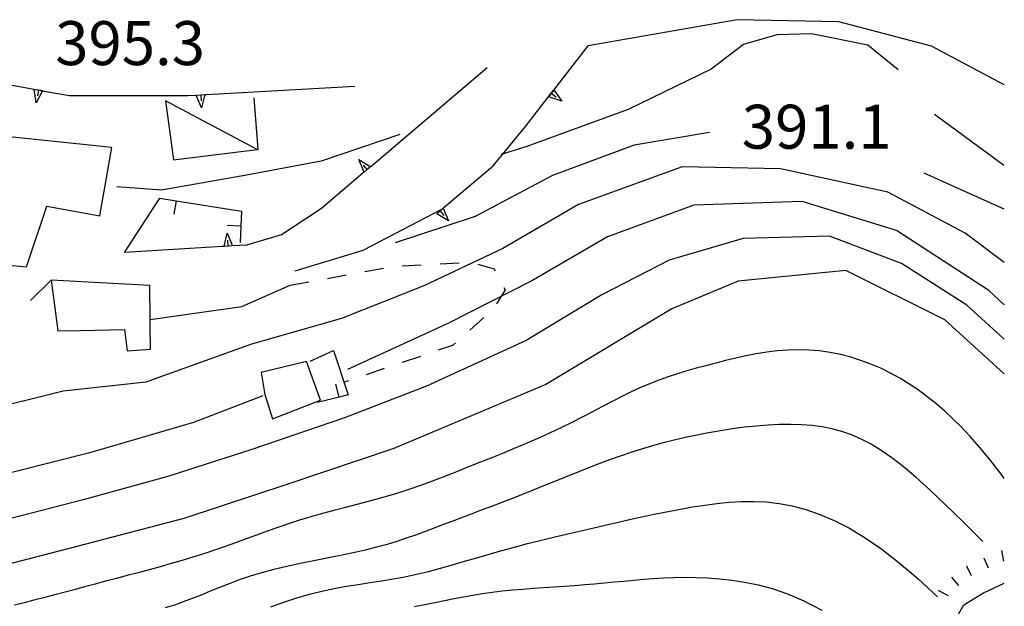
# Model space of a CAD drawing. Units: metres. Extents: x 477336 to 478512, y 4503084 to 4506092.
# Drawn here: x 478419 to 478491, y 4504804 to 4504847 of the extents above; entities that cross this region are included whole.
import ezdxf

# ---------------------------------------------------------------- set-up
doc = ezdxf.new("R2010")
doc.units = ezdxf.units.M
doc.header["$MEASUREMENT"] = 0
for name, color, linetype in [("'03 muro di sostegno", 254, 'Continuous'), ("'03 muro divisorio", 254, 'Continuous'), ("'03 tettoia - baracca", 254, 'Continuous'), ('03 muro di sostegno v', 254, 'Continuous'), ('03 muro divisorio v', 254, 'Continuous'), ('acqa corrente con letto non rappresentabile', 254, 'Continuous'), ('careggiabile non asfaltata', 254, 'Continuous'), ('curva direttrice a 10 mt', 254, 'Continuous'), ('curva intermedia a 2 mt', 254, 'Continuous'), ('EDIFICIO', 250, 'Continuous'), ('muro di sostegno', 254, 'Continuous'), ('muro di sostegno v', 254, 'Continuous'), ('muro divisorio', 254, 'Continuous'), ('muro divisorio v', 254, 'Continuous'), ('punto quotato a terra', 254, 'Continuous'), ('scarpata fino a 1 mt', 254, 'Continuous'), ('scarpata fino a 1 mt v', 254, 'Continuous'), ('SENTIERO', 254, 'Continuous'), ('strada secondaria da 6 a 8 mt 2 classe', 254, 'Continuous')]:
    doc.layers.add(name, color=color, linetype=linetype)
doc.styles.add('SIMPLEX', font='SIMPLEX')

msp = doc.modelspace()

# ---------------------------------------------------------------- linework, layer by layer
at = {"layer": "'03 muro di sostegno"}
for p, q in [((478432.583, 4504841.297), (478443.529, 4504841.907)), ((478420.615, 4504841.554), (478422.482, 4504841.218)), ((478422.482, 4504841.218), (478431.216, 4504841.219))]:
    msp.add_line(p, q, dxfattribs=at)
at = {"layer": "'03 muro di sostegno", "flags": 128}
for points in [[(478414.294, 4504842.693), (478419.881, 4504841.686), (478420.206, 4504841.628), (478420.507, 4504841.573), (478420.615, 4504841.554)], [(478431.216, 4504841.219), (478431.835, 4504841.254), (478432.161, 4504841.273), (478432.466, 4504841.29), (478432.472, 4504841.291), (478432.583, 4504841.297)]]:
    msp.add_lwpolyline(points, dxfattribs=at)
at = {"layer": "'03 muro divisorio"}
for p, q in [((478426.544, 4504829.648), (478429.138, 4504833.664)), ((478429.138, 4504833.664), (478430.341, 4504833.469)), ((478430.341, 4504833.469), (478435.169, 4504832.703)), ((478435.169, 4504832.703), (478435.115, 4504831.594))]:
    msp.add_line(p, q, dxfattribs=at)
at = {"layer": "'03 muro divisorio", "flags": 128}
msp.add_lwpolyline([(478435.115, 4504831.594), (478435.115, 4504831.586), (478435.06, 4504830.383)], dxfattribs=at)
at = {"layer": "'03 tettoia - baracca", "linetype": 'Continuous', "flags": 128}
msp.add_lwpolyline([(478436.365, 4504837.219), (478436.311, 4504837.248), (478429.568, 4504840.844), (478430.161, 4504836.492), (478436.311, 4504837.248), (478436.396, 4504837.258), (478436.091, 4504841.063)], dxfattribs=at)
at = {"layer": '03 muro di sostegno v'}
msp.add_line((478432.161, 4504841.273), (478432.193, 4504840.828), dxfattribs=at)
at = {"layer": '03 muro di sostegno v', "flags": 128}
for points in [[(478420.036, 4504840.679), (478419.881, 4504841.686), (478419.88, 4504841.694)], [(478419.888, 4504841.694), (478420.208, 4504841.637), (478420.505, 4504841.585)], [(478420.513, 4504841.585), (478420.507, 4504841.573), (478420.036, 4504840.679)], [(478420.208, 4504841.64), (478420.208, 4504841.637), (478420.206, 4504841.628), (478420.13, 4504841.202)], [(478432.224, 4504840.305), (478431.835, 4504841.254), (478431.833, 4504841.258)], [(478431.841, 4504841.258), (478432.161, 4504841.273), (478432.466, 4504841.29)], [(478432.474, 4504841.297), (478432.472, 4504841.291), (478432.224, 4504840.305)]]:
    msp.add_lwpolyline(points, dxfattribs=at)
at = {"layer": '03 muro divisorio v'}
for p, q in [((478430.341, 4504833.461), (478430.185, 4504832.484)), ((478435.115, 4504831.586), (478434.122, 4504831.633))]:
    msp.add_line(p, q, dxfattribs=at)
at = {"layer": 'acqa corrente con letto non rappresentabile', "linetype": 'Continuous', "flags": 128}
msp.add_lwpolyline([(478475.952, 4504792.379), (478476.209, 4504792.472), (478479.295, 4504793.254), (478481.74, 4504794.723), (478484.333, 4504797.762), (478486.927, 4504801.09), (478488.396, 4504803.684), (478489.857, 4504804.56), (478491.388, 4504805.268)], dxfattribs=at)
at = {"layer": 'careggiabile non asfaltata', "linetype": 'Continuous'}
msp.add_line((478419.607, 4504826.116), (478421.131, 4504827.616), dxfattribs=at)
at = {"layer": 'curva direttrice a 10 mt', "color": 254, "linetype": 'Continuous'}
for points in [[(478483.557, 4504843.106), (478481.332, 4504844.942), (478477.177, 4504845.781), (478474.629, 4504845.709), (478472.154, 4504844.98), (478469.771, 4504843.175), (478463.669, 4504840.205), (478456.201, 4504837.455), (478454.294, 4504836.869)], [(478491.388, 4504836.058), (478491.34, 4504836.082), (478486.245, 4504839.835)], [(478491.388, 4504820.715), (478486.997, 4504824.692), (478479.701, 4504828.332), (478471.771, 4504827.526), (478466.888, 4504825.495), (478457.591, 4504819.916), (478446.388, 4504815.196), (478438.646, 4504812.594), (478430.928, 4504810.047), (478423.139, 4504808.007), (478415.319, 4504805.983)]]:
    msp.add_lwpolyline(points, dxfattribs=at)
at = {"layer": 'curva intermedia a 2 mt', "color": 254, "linetype": 'Continuous'}
msp.add_line((478491.388, 4504832.84), (478485.482, 4504835.496), dxfattribs=at)
for points in [[(478446.849, 4504838.353), (478441.036, 4504836.375), (478435.529, 4504835.352), (478429.271, 4504834.234), (478425.974, 4504834.483)], [(478469.669, 4504838.495), (478464.099, 4504837.565), (478458.099, 4504835.33), (478452.396, 4504832.314), (478446.505, 4504830.36)], [(478491.388, 4504828.909), (478488.497, 4504831.082), (478482.794, 4504834.098), (478474.888, 4504835.808), (478467.638, 4504835.955), (478459.997, 4504833.197), (478454.419, 4504829.955), (478448.599, 4504827.189), (478442.536, 4504824.774), (478435.911, 4504822.883), (478428.116, 4504820.094), (478422.03, 4504819.421), (478416.084, 4504817.952)], [(478491.388, 4504825.785), (478490.24, 4504826.856), (478483.435, 4504831.27), (478476.497, 4504833.401), (478468.497, 4504833.136), (478462.138, 4504830.799), (478456.56, 4504827.557), (478450.318, 4504824.399), (478442.99, 4504821.032)], [(478491.388, 4504823.268), (478488.615, 4504825.77), (478483.818, 4504828.832), (478478.497, 4504830.847), (478472.13, 4504830.691), (478466.685, 4504829.089), (478461.732, 4504826.525), (478456.146, 4504823.174), (478448.794, 4504819.806), (478442.755, 4504817.454), (478435.919, 4504815.117), (478429.733, 4504813.125), (478423.506, 4504811.421), (478418.077, 4504810.015), (478413.561, 4504809.437)], [(478436.747, 4504819.094), (478431.639, 4504817.125), (478423.881, 4504814.843), (478416.077, 4504812.882), (478409.6, 4504812.326), (478403.967, 4504811.811), (478396.483, 4504812.903), (478391.522, 4504814.349), (478387.311, 4504817.082), (478383.928, 4504820.988), (478379.116, 4504827.894)], [(478491.388, 4504812.996), (478491.171, 4504813.291), (478490.326, 4504814.388), (478489.57, 4504815.309), (478488.88, 4504816.092), (478488.231, 4504816.773), (478487.601, 4504817.387), (478486.969, 4504817.966), (478486.331, 4504818.513), (478485.684, 4504819.03), (478485.027, 4504819.513), (478484.36, 4504819.964), (478483.68, 4504820.381), (478482.988, 4504820.763), (478482.28, 4504821.111), (478481.557, 4504821.421), (478480.82, 4504821.695), (478480.071, 4504821.929), (478479.312, 4504822.124), (478478.544, 4504822.278), (478477.771, 4504822.389), (478476.993, 4504822.457), (478476.213, 4504822.48), (478475.433, 4504822.458), (478474.655, 4504822.395), (478473.879, 4504822.298), (478473.109, 4504822.172), (478472.346, 4504822.022), (478471.591, 4504821.855), (478470.847, 4504821.676), (478470.115, 4504821.491), (478469.396, 4504821.304), (478468.688, 4504821.113), (478467.991, 4504820.915), (478467.301, 4504820.706), (478466.616, 4504820.482), (478465.934, 4504820.24), (478465.253, 4504819.977), (478464.571, 4504819.688), (478463.885, 4504819.373), (478463.192, 4504819.032), (478462.489, 4504818.672), (478461.773, 4504818.295), (478461.039, 4504817.907), (478460.285, 4504817.512), (478459.507, 4504817.114), (478458.701, 4504816.717), (478457.867, 4504816.325), (478457.011, 4504815.939), (478456.141, 4504815.562), (478455.268, 4504815.193), (478454.398, 4504814.836), (478453.542, 4504814.489), (478452.708, 4504814.156), (478451.904, 4504813.836), (478451.137, 4504813.532), (478450.401, 4504813.241), (478449.685, 4504812.964), (478448.981, 4504812.698), (478448.28, 4504812.443), (478447.571, 4504812.198), (478446.847, 4504811.961), (478446.097, 4504811.732), (478445.315, 4504811.508), (478444.505, 4504811.288), (478443.675, 4504811.07), (478442.83, 4504810.851), (478441.978, 4504810.628), (478441.126, 4504810.398), (478440.28, 4504810.161), (478439.447, 4504809.912), (478438.633, 4504809.651), (478437.835, 4504809.379), (478437.049, 4504809.101), (478436.273, 4504808.817), (478435.501, 4504808.533), (478434.73, 4504808.25), (478433.956, 4504807.971), (478433.176, 4504807.701), (478432.387, 4504807.44), (478431.589, 4504807.189), (478430.785, 4504806.947), (478429.977, 4504806.713), (478429.167, 4504806.484), (478428.356, 4504806.262), (478427.548, 4504806.043), (478426.744, 4504805.828), (478425.946, 4504805.615), (478425.155, 4504805.405), (478424.371, 4504805.197), (478423.595, 4504804.991), (478422.828, 4504804.788), (478422.071, 4504804.588), (478421.323, 4504804.391), (478420.585, 4504804.197), (478419.859, 4504804.006), (478419.14, 4504803.82), (478418.426, 4504803.637)], [(478489.81, 4504808.34), (478488.339, 4504809.805), (478487.039, 4504811.072), (478485.888, 4504812.158), (478484.864, 4504813.082), (478483.943, 4504813.861), (478483.104, 4504814.515), (478482.323, 4504815.06), (478481.578, 4504815.515), (478480.85, 4504815.895), (478480.129, 4504816.209), (478479.41, 4504816.46), (478478.688, 4504816.655), (478477.957, 4504816.798), (478477.211, 4504816.895), (478476.445, 4504816.951), (478475.653, 4504816.971), (478474.831, 4504816.959), (478473.984, 4504816.919), (478473.118, 4504816.852), (478472.24, 4504816.76), (478471.357, 4504816.647), (478470.474, 4504816.513), (478469.598, 4504816.362), (478468.736, 4504816.194), (478467.892, 4504816.013), (478467.066, 4504815.818), (478466.253, 4504815.61), (478465.452, 4504815.387), (478464.658, 4504815.15), (478463.868, 4504814.899), (478463.08, 4504814.634), (478462.291, 4504814.354), (478461.497, 4504814.06), (478460.7, 4504813.754), (478459.901, 4504813.439), (478459.101, 4504813.119), (478458.301, 4504812.795), (478457.504, 4504812.47), (478456.71, 4504812.149), (478455.92, 4504811.832), (478455.136, 4504811.524), (478454.36, 4504811.224), (478453.593, 4504810.931), (478452.839, 4504810.645), (478452.098, 4504810.366), (478451.372, 4504810.093), (478450.664, 4504809.827), (478449.975, 4504809.567), (478449.306, 4504809.311), (478448.647, 4504809.062), (478447.987, 4504808.819), (478447.316, 4504808.582), (478446.622, 4504808.351), (478445.894, 4504808.128), (478445.122, 4504807.912), (478444.293, 4504807.704), (478443.403, 4504807.503), (478442.462, 4504807.307), (478441.486, 4504807.112), (478440.492, 4504806.916), (478439.495, 4504806.713), (478438.512, 4504806.502), (478437.558, 4504806.278), (478436.651, 4504806.039), (478435.801, 4504805.782), (478435.004, 4504805.512), (478434.253, 4504805.232), (478433.538, 4504804.949), (478432.852, 4504804.668), (478432.185, 4504804.393), (478431.53, 4504804.13), (478430.877, 4504803.884), (478430.22, 4504803.658), (478429.553, 4504803.45)], [(478437.325, 4504803.523), (478438.282, 4504803.865), (478439.234, 4504804.18), (478440.173, 4504804.456), (478441.092, 4504804.686), (478441.994, 4504804.876), (478442.881, 4504805.037), (478443.757, 4504805.178), (478444.625, 4504805.308), (478445.487, 4504805.439), (478446.348, 4504805.58), (478447.21, 4504805.741), (478448.076, 4504805.929), (478448.948, 4504806.142), (478449.826, 4504806.375), (478450.712, 4504806.624), (478451.606, 4504806.884), (478452.51, 4504807.149), (478453.425, 4504807.416), (478454.351, 4504807.679), (478455.289, 4504807.935), (478456.236, 4504808.183), (478457.192, 4504808.424), (478458.151, 4504808.66), (478459.112, 4504808.89), (478460.072, 4504809.115), (478461.029, 4504809.336), (478461.979, 4504809.554), (478462.92, 4504809.77), (478463.853, 4504809.98), (478464.778, 4504810.184), (478465.696, 4504810.38), (478466.608, 4504810.564), (478467.515, 4504810.736), (478468.416, 4504810.892), (478469.314, 4504811.031), (478470.209, 4504811.15), (478471.105, 4504811.241), (478472.007, 4504811.295), (478472.919, 4504811.302), (478473.845, 4504811.255), (478474.791, 4504811.145), (478475.759, 4504810.963), (478476.756, 4504810.699), (478477.785, 4504810.344), (478478.853, 4504809.886), (478479.967, 4504809.314), (478481.134, 4504808.612), (478482.359, 4504807.77), (478483.651, 4504806.774), (478485.015, 4504805.612), (478486.458, 4504804.27)], [(478447.923, 4504803.558), (478448.685, 4504803.705), (478449.419, 4504803.851), (478450.134, 4504803.996), (478450.836, 4504804.136), (478451.531, 4504804.27), (478452.227, 4504804.395), (478452.929, 4504804.51), (478453.645, 4504804.611), (478454.38, 4504804.697), (478455.13, 4504804.771), (478455.892, 4504804.835), (478456.662, 4504804.892), (478457.434, 4504804.944), (478458.204, 4504804.994), (478458.969, 4504805.045), (478459.723, 4504805.1), (478460.464, 4504805.16), (478461.193, 4504805.224), (478461.916, 4504805.292), (478462.634, 4504805.36), (478463.352, 4504805.427), (478464.073, 4504805.492), (478464.802, 4504805.553), (478465.541, 4504805.607), (478466.294, 4504805.653), (478467.065, 4504805.687), (478467.857, 4504805.702), (478468.673, 4504805.696), (478469.517, 4504805.661), (478470.393, 4504805.595), (478471.302, 4504805.491), (478472.25, 4504805.345), (478473.241, 4504805.147), (478474.289, 4504804.873), (478475.41, 4504804.492), (478476.622, 4504803.974), (478477.939, 4504803.29)]]:
    msp.add_lwpolyline(points, dxfattribs=at)
at = {"layer": 'EDIFICIO', "linetype": 'Continuous', "flags": 128}
for points in [[(478410.857, 4504839.756), (478408.896, 4504835.342), (478411.779, 4504834.271), (478410.623, 4504831.303), (478414.21, 4504829.628), (478414.452, 4504829.515), (478416.202, 4504828.882), (478419.318, 4504828.585), (478420.81, 4504833.054), (478424.716, 4504832.351), (478425.607, 4504837.382), (478417.341, 4504838.241)], [(478421.131, 4504827.616), (478421.623, 4504823.874), (478423.303, 4504823.905), (478426.537, 4504823.977), (478426.747, 4504822.406), (478428.458, 4504822.516), (478428.443, 4504824.305), (478428.438, 4504824.719), (478428.411, 4504827.227)], [(478436.622, 4504820.813), (478436.888, 4504819.188), (478437.458, 4504817.398), (478440.997, 4504818.767), (478439.966, 4504821.618)]]:
    msp.add_lwpolyline(points, close=True, dxfattribs=at)
at = {"layer": 'muro di sostegno'}
for p, q in [((478458.263, 4504841.721), (478460.716, 4504844.885)), ((478453.716, 4504836.048), (478456.107, 4504838.94)), ((478450.115, 4504832.985), (478453.716, 4504836.048)), ((478444.122, 4504835.493), (478441.068, 4504832.898)), ((478441.068, 4504832.898), (478438.107, 4504830.945)), ((478444.13, 4504829.814), (478449.943, 4504832.837)), ((478438.107, 4504830.945), (478435.536, 4504830.195)), ((478433.771, 4504830.086), (478426.552, 4504829.648)), ((478439.13, 4504828.305), (478444.13, 4504829.814)), ((478435.201, 4504825.664), (478438.747, 4504827.242))]:
    msp.add_line(p, q, dxfattribs=at)
at = {"layer": 'muro di sostegno', "flags": 128}
for points in [[(478453.271, 4504843.259), (478444.693, 4504835.978), (478444.685, 4504835.97), (478444.44, 4504835.762), (478444.205, 4504835.563), (478444.122, 4504835.493)], [(478456.107, 4504838.94), (478458.197, 4504841.636), (478458.263, 4504841.721)], [(478449.943, 4504832.837), (478450.033, 4504832.914), (478450.036, 4504832.916), (478450.115, 4504832.985)], [(478435.536, 4504830.195), (478434.513, 4504830.132), (478434.505, 4504830.132), (478434.185, 4504830.112), (478433.882, 4504830.093), (478433.88, 4504830.093), (478433.771, 4504830.086)], [(478428.435, 4504824.719), (478428.438, 4504824.719), (478435.201, 4504825.664)]]:
    msp.add_lwpolyline(points, dxfattribs=at)
at = {"layer": 'muro di sostegno v'}
for p, q in [((478458.779, 4504840.799), (478457.81, 4504841.127)), ((478458.013, 4504841.385), (478458.365, 4504841.119)), ((478443.81, 4504836.501), (478444.693, 4504835.978)), ((478450.435, 4504831.978), (478449.552, 4504832.501)), ((478434.122, 4504831.078), (478434.513, 4504830.132))]:
    msp.add_line(p, q, dxfattribs=at)
at = {"layer": 'muro di sostegno v', "flags": 128}
for points in [[(478457.818, 4504841.135), (478458.013, 4504841.385), (478458.201, 4504841.627)], [(478458.193, 4504841.643), (478458.197, 4504841.636), (478458.779, 4504840.799)], [(478444.208, 4504835.556), (478444.205, 4504835.563), (478443.81, 4504836.501)], [(478444.443, 4504835.759), (478444.44, 4504835.762), (478444.154, 4504836.095)], [(478444.685, 4504835.97), (478444.44, 4504835.762), (478444.208, 4504835.564)], [(478449.56, 4504832.509), (478449.804, 4504832.718), (478449.943, 4504832.837), (478450.033, 4504832.914), (478450.036, 4504832.916)], [(478449.802, 4504832.72), (478449.804, 4504832.718), (478450.091, 4504832.384)], [(478450.029, 4504832.923), (478450.033, 4504832.914), (478450.435, 4504831.978)], [(478433.88, 4504830.086), (478433.882, 4504830.093), (478434.122, 4504831.078)], [(478434.505, 4504830.132), (478434.185, 4504830.112), (478433.882, 4504830.093), (478433.88, 4504830.093)], [(478434.185, 4504830.109), (478434.185, 4504830.112), (478434.154, 4504830.555)]]:
    msp.add_lwpolyline(points, dxfattribs=at)
at = {"layer": 'muro divisorio'}
for p, q in [((478440.24, 4504821.634), (478441.958, 4504822.415)), ((478441.958, 4504822.415), (478443.029, 4504819.149)), ((478442.372, 4504818.985), (478440.763, 4504818.579)), ((478443.029, 4504819.149), (478442.372, 4504818.985))]:
    msp.add_line(p, q, dxfattribs=at)
at = {"layer": 'muro divisorio v'}
msp.add_line((478442.372, 4504818.993), (478442.13, 4504819.954), dxfattribs=at)
at = {"layer": 'scarpata fino a 1 mt', "color": 254, "linetype": 'Continuous'}
for p, q in [((478488.599, 4504806.551), (478488.607, 4504806.559)), ((478486.536, 4504804.715), (478486.536, 4504804.723))]:
    msp.add_line(p, q, dxfattribs=at)
at = {"layer": 'scarpata fino a 1 mt v', "color": 254, "linetype": 'Continuous'}
for p, q in [((478491.169, 4504807.677), (478491.326, 4504806.896)), ((478489.88, 4504807.129), (478490.208, 4504806.402)), ((478488.607, 4504806.559), (478488.935, 4504805.832)), ((478487.49, 4504805.715), (478488.005, 4504805.106)), ((478486.536, 4504804.723), (478487.24, 4504804.348))]:
    msp.add_line(p, q, dxfattribs=at)
at = {"layer": 'SENTIERO', "linetype": 'Continuous'}
for p, q in [((478447.021, 4504828.665), (478448.419, 4504828.743)), ((478449.818, 4504828.821), (478451.216, 4504828.899)), ((478452.591, 4504828.798), (478453.786, 4504828.439)), ((478441.505, 4504827.743), (478442.88, 4504827.993)), ((478444.255, 4504828.243), (478445.638, 4504828.493)), ((478453.786, 4504828.439), (478453.857, 4504828.307)), ((478438.747, 4504827.242), (478440.122, 4504827.493)), ((478454.607, 4504826.9), (478453.966, 4504825.876)), ((478454.513, 4504827.072), (478454.607, 4504826.9)), ((478453.036, 4504824.846), (478451.99, 4504823.923)), ((478450.935, 4504822.993), (478450.716, 4504822.798)), ((478450.716, 4504822.798), (478449.669, 4504822.446)), ((478448.349, 4504821.993), (478447.021, 4504821.54)), ((478445.693, 4504821.095), (478444.365, 4504820.642)), ((478443.044, 4504820.196), (478442.724, 4504820.087))]:
    msp.add_line(p, q, dxfattribs=at)
at = {"layer": 'strada secondaria da 6 a 8 mt 2 classe', "flags": 128}
msp.add_lwpolyline([(478491.387, 4504842.023), (478486.012, 4504844.856), (478479.2, 4504846.659), (478471.701, 4504846.816), (478460.716, 4504844.885)], dxfattribs=at)

# ---------------------------------------------------------------- texts
at = {"layer": 'punto quotato a terra', "color": 254, "style": 'SIMPLEX'}
for s, rotation, p in [('395.3              ', 0.00573, (478421.436, 4504843.467)), ('391.1              ', 0.01146, (478472.041, 4504837.303))]:
    msp.add_text(s, height=3.24, rotation=rotation, dxfattribs=at).set_placement(p)

doc.saveas('drawing.dxf')
